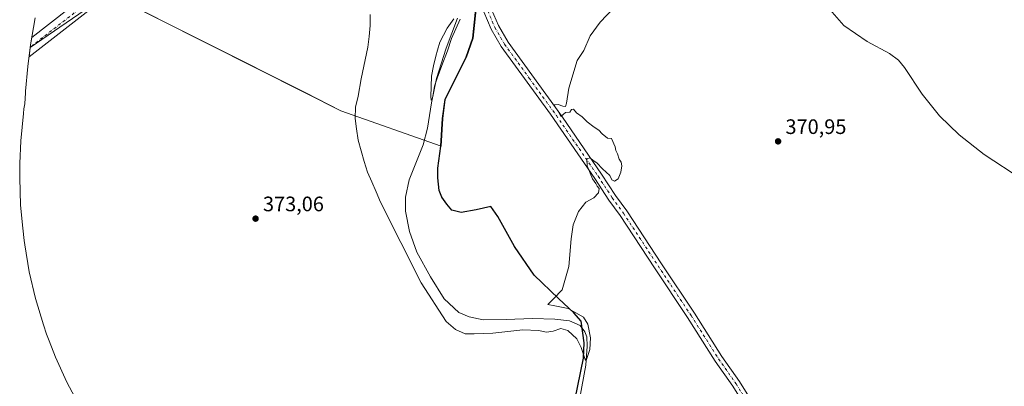
# Model space of a CAD drawing. Units: metres. Extents: x 595130 to 598155, y 4664305 to 4666659.
# Drawn here: x 595829 to 596300, y 4665338 to 4665513 of the extents above; entities that cross this region are included whole.
import ezdxf

# ---------------------------------------------------------------- set-up
doc = ezdxf.new("R2010")
doc.units = ezdxf.units.M
doc.header["$MEASUREMENT"] = 0
doc.linetypes.add('DGN Style 4', pattern=[2.638475, 1.318413, -0.659207, 0.001648, -0.659207])
for name, color, linetype, lineweight in [('Carretera de calzada única Cxs', 7, 'Continuous', 13), ('Carretera de calzada única eje', 7, 'DGN Style 4', 0), ('Comarca', 135, 'Continuous', 13), ('Comarca CxS', 21, 'Continuous', 0), ('Comunidad autónoma', 142, 'Continuous', 30), ('Comunidad Autónoma CxS', 142, 'Continuous', 0), ('Corriente natural lineal', 142, 'Continuous', 13), ('Cultivos herbáceos CxS', 92, 'Continuous', 0), ('Cultivos leñosos CxS', 92, 'Continuous', 0), ('Curva de nivel normal', 30, 'Continuous', 0), ('Municipio', 91, 'Continuous', 13), ('Municipio CxS', 4, 'Continuous', 0), ('Pista no pavimentada Cxs', 111, 'Continuous', 0), ('Pista no pavimentada eje', 91, 'DGN Style 4', 0), ('Prado CxS', 92, 'Continuous', 0), ('Provincia', 7, 'Continuous', 0), ('Provincia CxS', 1, 'Continuous', 0), ('Punto de cota en terreno', 7, 'Continuous', 0), ('Rótulo de punto de cota en terreno', 7, 'Continuous', 0)]:
    doc.layers.add(name, color=color, linetype=linetype, lineweight=lineweight)
doc.styles.add('Style-Arial', font='txt')

# ---------------------------------------------------------------- blocks, each defined once
blk = doc.blocks.new('*U10')
at = {"layer": 'Cultivos leñosos CxS', "color": 92, "linetype": 'Continuous', "lineweight": 0}
blk.add_polyline3d([(595857.3649, 4665328.2801, 375.4126), (595851.1955, 4665339.8223, 375.0069), (595845.7941, 4665351.7433, 375.0664), (595842.7455, 4665359.5637, 374.9983), (595841.5455, 4665362.8437, 374.9738), (595839.9841, 4665367.2721, 374.9468), (595836.1849, 4665379.7963, 374.8226), (595833.2129, 4665392.5419, 374.7097), (595831.0811, 4665405.4549, 374.5747), (595830.8137, 4665407.5733, 374.5427), (595830.0937, 4665413.5333, 374.4721), (595829.0783, 4665424.4395, 374.2656), (595828.6501, 4665437.5201, 374.0449), (595828.6615, 4665439.6521, 373.996), (595828.7115, 4665444.3421, 373.8925), (595829.1283, 4665455.2907, 373.6642), (595830.4111, 4665468.3153, 373.4102), (595830.7101, 4665470.4943, 373.375), (595831.0611, 4665472.9507, 373.3379), (595831.3869, 4665478.2507, 373.2987), (595831.4382, 4665479.0606, 373.298), (595832.5577, 4665490.8139, 373.3279), (595833.6879, 4665499.8441, 373.1832), (595871.2045, 4665525.7589, 372.7352), (595965.5561, 4665478.1339, 372.151), (595982.3297, 4665469.6671, 371.2678), (596030.33, 4665452.6471, 368.1714), (596031.1501, 4665465.9871, 367.746), (596032.2801, 4665475.0073, 367.6372), (596033.8489, 4665478.1339, 367.5888), (596036.7105, 4665483.8373, 367.5456), (596042.3806, 4665495.2071, 367.5647), (596045.5407, 4665504.3969, 367.3779), (596047.6215, 4665524.2901, 366.0562)], dxfattribs=at)
blk = doc.blocks.new('5PATER')
at = {"layer": 'Prado CxS', "linetype": 'Continuous', "lineweight": 0}
h = blk.add_hatch(color=51, dxfattribs=at)
edge = h.paths.add_edge_path()
edge.add_ellipse((0, 0), major_axis=(-0.11, -0.111), ratio=0.999422, start_angle=0, end_angle=360)

msp = doc.modelspace()

# ---------------------------------------------------------------- linework, layer by layer
at = {"layer": 'Carretera de calzada única Cxs', "color": 7, "linetype": 'Continuous', "lineweight": 13}
msp.add_polyline3d([(596036.49, 4665654.84, 365.79), (596020.19, 4665641.29, 367.03), (595979.75, 4665609.27, 370.2), (595974.56, 4665605.23, 370.44), (595920.33, 4665562.92, 371.78), (595867.57, 4665522.28, 372.79), (595833.14, 4665495.46, 373.32), (595833.85, 4665501.12, 373.25), (595834.43, 4665504.66, 373.05), (595851.85, 4665518.23, 372.88), (595856.6, 4665521.93, 372.85), (595857.05, 4665522.28, 372.85), (595860.53, 4665525, 372.78), (595861.43, 4665525.7, 372.75), (595880.17, 4665540.33, 372.4), (595915.81, 4665568.32, 371.78), (595949.09, 4665593.95, 371.19), (595968.96, 4665609.44, 370.54), (595974.94, 4665614.1, 370.29), (596009.06, 4665641.09, 368.02), (596038.18, 4665663.66, 365.69)], close=True, dxfattribs=at)
msp.add_polyline3d([(596036.49, 4665654.84, 365.79), (596020.19, 4665641.29, 367.03), (595979.75, 4665609.27, 370.2), (595974.56, 4665605.23, 370.44), (595920.33, 4665562.92, 371.78), (595867.57, 4665522.28, 372.79), (595833.14, 4665495.46, 373.32), (595833.85, 4665501.12, 373.25), (595834.43, 4665504.66, 373.05), (595851.85, 4665518.23, 372.88)], dxfattribs=at)
at = {"layer": 'Carretera de calzada única eje', "color": 7, "linetype": 'DGN Style 4', "lineweight": 0, "extrusion": (0.009441, 0.007361, 0.999928), "elevation": 40339.65, "flags": 128}
msp.add_lwpolyline([(595828.98, 4665349.22), (595803.63, 4665329.46)], dxfattribs=at)
at = {"layer": 'Comarca', "color": 135, "linetype": 'Continuous', "lineweight": 13, "flags": 128}
msp.add_lwpolyline([(596091.63, 4665318.6), (596098.36, 4665351.32), (596098.76, 4665358.69), (596097.2, 4665369.07), (596093.84, 4665372.96), (596086.38, 4665379.83), (596074.79, 4665390.96), (596065.44, 4665404.79), (596057.48, 4665419.02), (596053.98, 4665423.92), (596047.03, 4665422.3), (596039.81, 4665420.92), (596035.48, 4665422.13), (596033.03, 4665424.89), (596030.57, 4665428.28), (596029.37, 4665431.56), (596028.65, 4665437.52), (596028.7, 4665442.21), (596030.2, 4665452.64), (596031.01, 4665465.98), (596032.14, 4665475.01), (596036.57, 4665483.83), (596042.24, 4665495.21), (596045.4, 4665504.39), (596047.5, 4665524.48)], dxfattribs=at)
at = {"layer": 'Comarca CxS', "color": 21, "linetype": 'Continuous', "lineweight": 0, "flags": 128}
msp.add_lwpolyline([(596091.63, 4665318.6), (596098.36, 4665351.32), (596098.76, 4665358.69), (596097.2, 4665369.07), (596093.84, 4665372.96), (596086.38, 4665379.83), (596074.79, 4665390.96), (596065.44, 4665404.79), (596057.48, 4665419.02), (596053.98, 4665423.92), (596047.03, 4665422.3), (596039.81, 4665420.92), (596035.48, 4665422.13), (596033.03, 4665424.89), (596030.57, 4665428.28), (596029.37, 4665431.56), (596028.65, 4665437.52), (596028.7, 4665442.21), (596030.2, 4665452.64), (596031.01, 4665465.98), (596032.14, 4665475.01), (596036.57, 4665483.83), (596042.24, 4665495.21), (596045.4, 4665504.39), (596047.5, 4665524.48)], dxfattribs=at)
at = {"layer": 'Comunidad autónoma', "color": 142, "linetype": 'Continuous', "lineweight": 30, "flags": 128}
msp.add_lwpolyline([(596091.63, 4665318.6), (596098.36, 4665351.32), (596098.76, 4665358.69), (596097.2, 4665369.07), (596093.84, 4665372.96), (596086.38, 4665379.83), (596074.79, 4665390.96), (596065.44, 4665404.79), (596057.48, 4665419.02), (596053.98, 4665423.92), (596047.03, 4665422.3), (596039.81, 4665420.92), (596035.48, 4665422.13), (596033.03, 4665424.89), (596030.57, 4665428.28), (596029.37, 4665431.56), (596028.65, 4665437.52), (596028.7, 4665442.21), (596030.2, 4665452.64), (596031.01, 4665465.98), (596032.14, 4665475.01), (596036.57, 4665483.83), (596042.24, 4665495.21), (596045.4, 4665504.39), (596047.5, 4665524.48)], dxfattribs=at)
at = {"layer": 'Comunidad Autónoma CxS', "color": 142, "linetype": 'Continuous', "lineweight": 0, "flags": 128}
msp.add_lwpolyline([(596091.63, 4665318.6), (596098.36, 4665351.32), (596098.76, 4665358.69), (596097.2, 4665369.07), (596093.84, 4665372.96), (596086.38, 4665379.83), (596074.79, 4665390.96), (596065.44, 4665404.79), (596057.48, 4665419.02), (596053.98, 4665423.92), (596047.03, 4665422.3), (596039.81, 4665420.92), (596035.48, 4665422.13), (596033.03, 4665424.89), (596030.57, 4665428.28), (596029.37, 4665431.56), (596028.65, 4665437.52), (596028.7, 4665442.21), (596030.2, 4665452.64), (596031.01, 4665465.98), (596032.14, 4665475.01), (596036.57, 4665483.83), (596042.24, 4665495.21), (596045.4, 4665504.39), (596047.5, 4665524.48)], dxfattribs=at)
at = {"layer": 'Corriente natural lineal', "color": 142, "linetype": 'Continuous', "lineweight": 13}
msp.add_polyline3d([(596093.48, 4665315.17, 371.79), (596099.51, 4665347.95, 371.03), (596100.16, 4665357.02, 370.5), (596099.97, 4665361.46, 370.27), (596099.04, 4665363.85, 370.04), (596096.76, 4665366.91, 370), (596091.67, 4665369.17, 369.29), (596084.68, 4665369.98, 369.21), (596074.07, 4665370.37, 369.27), (596061.35, 4665369.78, 369.03), (596050.37, 4665369.63, 368.87), (596043.72, 4665371.02, 368.69), (596038.67, 4665373.2, 368.14), (596031.77, 4665379.69, 367.96), (596025.14, 4665390.24, 368.36), (596018.68, 4665402.08, 367.84), (596015.13, 4665411.93, 367.52), (596013.17, 4665421.65, 368.14), (596013.26, 4665428.31, 367.8), (596015.01, 4665436.59, 367.39), (596021.7, 4665453.31, 366.69), (596023.81, 4665461.39, 366.78), (596025.66, 4665473.43, 366.71), (596028.13, 4665485.14, 365.96), (596032.7, 4665499.55, 365.77), (596038.08, 4665513.9, 365.8)], dxfattribs=at)
at = {"layer": 'Cultivos herbáceos CxS', "color": 92, "linetype": 'Continuous', "lineweight": 0}
for points in [[(596079.26, 4665684.16, 363.57), (596079.91, 4665680.17, 363.13), (596079.13, 4665674.98, 363.08), (596075.64, 4665651.7, 363.01), (596074.73, 4665645.7, 363.3), (596068.73, 4665614.52, 364.18), (596063.93, 4665580.18, 365.25), (596059.78, 4665560.7, 365.47), (596052.36, 4665539.91, 365.71), (596049.16, 4665532.88, 365.79), (596047.64, 4665524.48, 366.03), (596047.62, 4665524.29, 366.06), (596045.54, 4665504.4, 367.38), (596042.38, 4665495.21, 367.56), (596036.71, 4665483.84, 367.55), (596033.85, 4665478.13, 367.59), (596032.28, 4665475.01, 367.64), (596031.15, 4665465.99, 367.75), (596030.33, 4665452.65, 368.17), (595982.33, 4665469.67, 371.27), (595965.56, 4665478.13, 372.15), (595871.2, 4665525.76, 372.74), (595833.69, 4665499.84, 373.18)], [(596047.62, 4665524.29, 366.06), (596045.54, 4665504.4, 367.38), (596042.38, 4665495.21, 367.56), (596036.71, 4665483.84, 367.55), (596033.85, 4665478.13, 367.59), (596032.28, 4665475.01, 367.64), (596031.15, 4665465.99, 367.75), (596030.33, 4665452.65, 368.17), (595982.33, 4665469.67, 371.27), (595965.56, 4665478.13, 372.15), (595871.2, 4665525.76, 372.74), (595833.69, 4665499.84, 373.18), (595833.85, 4665501.12, 373.1), (595835.98, 4665514.03, 372.35)], [(595835.98, 4665514.03, 372.35), (595833.85, 4665501.12, 373.1), (595833.69, 4665499.84, 373.18)]]:
    msp.add_polyline3d(points, dxfattribs=at)
at = {"layer": 'Cultivos leñosos CxS', "color": 92, "linetype": 'Continuous', "lineweight": 0}
for points in [[(596079.26, 4665684.16, 363.57), (596079.91, 4665680.17, 363.13), (596079.13, 4665674.98, 363.08), (596075.64, 4665651.7, 363.01), (596074.73, 4665645.7, 363.3), (596068.73, 4665614.52, 364.18), (596063.93, 4665580.18, 365.25), (596059.78, 4665560.7, 365.47), (596052.36, 4665539.91, 365.71), (596049.16, 4665532.88, 365.79), (596047.64, 4665524.48, 366.03), (596047.62, 4665524.29, 366.06), (596045.54, 4665504.4, 367.38), (596042.38, 4665495.21, 367.56), (596036.71, 4665483.84, 367.55), (596033.85, 4665478.13, 367.59), (596032.28, 4665475.01, 367.64), (596031.15, 4665465.99, 367.75), (596030.33, 4665452.65, 368.17), (595982.33, 4665469.67, 371.27), (595965.56, 4665478.13, 372.15), (595871.2, 4665525.76, 372.74), (595833.69, 4665499.84, 373.18)], [(595833.69, 4665499.84, 373.18), (595832.56, 4665490.81, 373.33), (595831.44, 4665479.06, 373.3), (595831.39, 4665478.25, 373.3), (595831.06, 4665472.95, 373.34), (595830.71, 4665470.49, 373.38), (595830.41, 4665468.32, 373.41), (595829.13, 4665455.29, 373.66), (595828.71, 4665444.34, 373.89), (595828.66, 4665439.65, 374), (595828.65, 4665437.52, 374.04), (595829.08, 4665424.44, 374.27), (595830.09, 4665413.53, 374.47), (595830.81, 4665407.57, 374.54), (595831.08, 4665405.45, 374.57), (595833.21, 4665392.54, 374.71), (595836.18, 4665379.8, 374.82), (595839.98, 4665367.27, 374.95), (595841.55, 4665362.84, 374.97), (595842.75, 4665359.56, 375), (595845.79, 4665351.74, 375.07), (595851.2, 4665339.82, 375.01), (595857.36, 4665328.28, 375.41)]]:
    msp.add_polyline3d(points, dxfattribs=at)
at = {"layer": 'Curva de nivel normal', "color": 30, "linetype": 'Continuous', "lineweight": 0, "flags": 128}
for points, elevation in [([(596115.9, 4665522.11), (596106.31, 4665512.07), (596101.59, 4665505.51), (596098.59, 4665498.45), (596095.38, 4665493.67), (596091.34, 4665480.45), (596090.29, 4665473.3), (596089.71, 4665471.71), (596088.57, 4665471.78), (596086.26, 4665472.61), (596084.4, 4665472.41), (596085.57, 4665470.25), (596086.62, 4665468.98), (596087.6, 4665466.87), (596089.74, 4665468.84), (596091.78, 4665469), (596092.63, 4665470.18), (596093.68, 4665470.35), (596094.97, 4665468.58), (596097.83, 4665466.74), (596100.16, 4665464.33), (596103.46, 4665461.72), (596105.77, 4665460.38), (596107.25, 4665458.67), (596109.89, 4665456.58), (596111.81, 4665456.37), (596113.56, 4665452.45), (596113.91, 4665450.6), (596114.62, 4665448.96), (596115.43, 4665446.46), (596116.34, 4665445.03), (596116.68, 4665443.24), (596116.32, 4665440.28), (596115.01, 4665437.02), (596113.23, 4665436.04), (596111.91, 4665436.6), (596110.99, 4665438.68), (596107.56, 4665441.91), (596104.76, 4665444.78), (596103.06, 4665445.92), (596101.64, 4665447.09), (596100.05, 4665446.64), (596100.15, 4665443.27), (596102.75, 4665437.1), (596104.22, 4665434.91), (596104.92, 4665433.6), (596105.82, 4665432.48), (596105.59, 4665430.4), (596103.41, 4665428.06), (596099.57, 4665425.96), (596095.94, 4665421.54), (596093.42, 4665415.06), (596092.43, 4665408.46), (596091.4, 4665395.13), (596088.15, 4665384), (596084.02, 4665379.63), (596081.34, 4665376.94), (596084.71, 4665376.42), (596091.08, 4665375.06), (596098.42, 4665371.01), (596100.4, 4665367.6), (596101.79, 4665360.98), (596101.49, 4665355.4), (596099.88, 4665350.76), (596099.38, 4665350.27), (596098.12, 4665354.04), (596097.2, 4665356.48), (596095.22, 4665360.59), (596090.86, 4665364.48), (596087.53, 4665365.5), (596083.92, 4665364.19), (596080.71, 4665363.68), (596076.92, 4665364.5), (596069.44, 4665364.92), (596054.95, 4665363.34), (596046.02, 4665363.01), (596041.85, 4665362.97), (596037.13, 4665365.05), (596032.76, 4665368.85), (596020.75, 4665387.43), (596001.28, 4665425.86), (595999.23, 4665430.92), (595997.08, 4665435.66), (595995.05, 4665440.35), (595993.39, 4665445.43), (595992.04, 4665450.47), (595990.61, 4665455.63), (595989.75, 4665460.94), (595989.1, 4665465.95), (595989.3, 4665471.39), (595990.66, 4665476.58), (595992.09, 4665484.86), (595995.23, 4665500.05), (595995.9, 4665505.14), (595996.3, 4665510.46), (595996.26, 4665515.7)], 370), ([(596308.09, 4665436.94), (596290.04, 4665448.65), (596278.16, 4665458.08), (596268.77, 4665467.27), (596260.42, 4665477.61), (596252.02, 4665490.37), (596249.11, 4665493.78), (596244.77, 4665497.01), (596234.16, 4665502.7), (596222.99, 4665510.46), (596215.2, 4665519.36)], 370), ([(596036.32, 4665513.55), (596033.1, 4665509.12), (596029.6, 4665502.45), (596028.58, 4665498.64), (596027.71, 4665495.78), (596026.69, 4665491.07), (596025.62, 4665486.14), (596025.3, 4665476.25), (596025.47, 4665474.76), (596026.08, 4665475.66), (596027.05, 4665481.45), (596028.44, 4665485.24), (596030.67, 4665491.26), (596033.4, 4665498.24), (596035.17, 4665504.15), (596039.4, 4665513.4)], 365)]:
    msp.add_lwpolyline(points, dxfattribs=dict(at, elevation=elevation))
at = {"layer": 'Municipio', "color": 91, "linetype": 'Continuous', "lineweight": 13, "flags": 128}
msp.add_lwpolyline([(596091.63, 4665318.6), (596098.36, 4665351.32), (596098.76, 4665358.69), (596097.2, 4665369.07), (596093.84, 4665372.96), (596086.38, 4665379.83), (596074.79, 4665390.96), (596065.44, 4665404.79), (596057.48, 4665419.02), (596053.98, 4665423.92), (596047.03, 4665422.3), (596039.81, 4665420.92), (596035.48, 4665422.13), (596033.03, 4665424.89), (596030.57, 4665428.28), (596029.37, 4665431.56), (596028.65, 4665437.52), (596028.7, 4665442.21), (596030.2, 4665452.64), (596031.01, 4665465.98), (596032.14, 4665475.01), (596036.57, 4665483.83), (596042.24, 4665495.21), (596045.4, 4665504.39), (596047.5, 4665524.48)], dxfattribs=at)
at = {"layer": 'Municipio CxS', "color": 4, "linetype": 'Continuous', "lineweight": 0, "flags": 128}
msp.add_lwpolyline([(596091.63, 4665318.6), (596098.36, 4665351.32), (596098.76, 4665358.69), (596097.2, 4665369.07), (596093.84, 4665372.96), (596086.38, 4665379.83), (596074.79, 4665390.96), (596065.44, 4665404.79), (596057.48, 4665419.02), (596053.98, 4665423.92), (596047.03, 4665422.3), (596039.81, 4665420.92), (596035.48, 4665422.13), (596033.03, 4665424.89), (596030.57, 4665428.28), (596029.37, 4665431.56), (596028.65, 4665437.52), (596028.7, 4665442.21), (596030.2, 4665452.64), (596031.01, 4665465.98), (596032.14, 4665475.01), (596036.57, 4665483.83), (596042.24, 4665495.21), (596045.4, 4665504.39), (596047.5, 4665524.48)], dxfattribs=at)
at = {"layer": 'Pista no pavimentada Cxs', "color": 111, "linetype": 'Continuous', "lineweight": 0}
for points in [[(596175.12, 4665329.51, 371.77), (596169.8, 4665337.97, 371.61), (596161.41, 4665349.96, 371.31), (596148.21, 4665370.73, 371.16), (596132.42, 4665394.48, 371.09), (596115.92, 4665419.54, 370.76), (596110.58, 4665426.93, 370.46), (596103.8, 4665437.22, 370.26), (596082.56, 4665468.05, 370.08), (596059.03, 4665500.36, 368.79), (596054.26, 4665508.63, 368.16), (596050.7, 4665516.98, 367.52)], [(596175.12, 4665329.51, 371.77), (596169.8, 4665337.97, 371.61), (596161.41, 4665349.96, 371.31), (596148.21, 4665370.73, 371.16), (596132.42, 4665394.48, 371.09), (596115.92, 4665419.54, 370.76), (596110.58, 4665426.93, 370.46), (596103.8, 4665437.22, 370.26), (596082.56, 4665468.05, 370.08), (596059.03, 4665500.36, 368.79), (596054.26, 4665508.63, 368.16), (596050.7, 4665516.98, 367.52)], [(596054.45, 4665518.06, 367.7), (596057.73, 4665510.36, 368.18), (596062.28, 4665502.47, 368.67), (596088.32, 4665466.57, 370.25), (596107.01, 4665439.38, 370.46), (596113.76, 4665429.13, 370.49), (596119.11, 4665421.74, 370.71), (596135.75, 4665396.47, 370.96), (596151.45, 4665372.83, 371.08), (596164.63, 4665352.11, 371.27), (596173.02, 4665340.11, 371.49), (596178.35, 4665331.65, 371.71)], [(596054.45, 4665518.06, 367.7), (596057.73, 4665510.36, 368.18), (596062.28, 4665502.47, 368.67), (596088.32, 4665466.57, 370.25), (596107.01, 4665439.38, 370.46), (596113.76, 4665429.13, 370.49), (596119.11, 4665421.74, 370.71), (596135.75, 4665396.47, 370.96), (596151.45, 4665372.83, 371.08), (596164.63, 4665352.11, 371.27), (596173.02, 4665340.11, 371.49), (596178.35, 4665331.65, 371.71)]]:
    msp.add_polyline3d(points, dxfattribs=at)
at = {"layer": 'Pista no pavimentada eje', "color": 91, "linetype": 'DGN Style 4', "lineweight": 0}
msp.add_polyline3d([(596051.57, 4665525.55, 367.35), (596051.52, 4665524.25, 367.36), (596051.77, 4665521.77, 367.41), (596052.26, 4665518.67, 367.53), (596052.58, 4665517.52, 367.58), (596056, 4665509.5, 368.14), (596060.66, 4665501.42, 368.72), (596072.42, 4665485.26, 369.59), (596085.44, 4665467.31, 370.18), (596105.41, 4665438.3, 370.34), (596112.17, 4665428.03, 370.42), (596117.52, 4665420.64, 370.69), (596134.09, 4665395.48, 371), (596149.83, 4665371.78, 371.09), (596163.02, 4665351.04, 371.24), (596171.41, 4665339.04, 371.51), (596176.74, 4665330.58, 371.69)], dxfattribs=at)
at = {"layer": 'Provincia', "color": 7, "linetype": 'Continuous', "lineweight": 0, "flags": 128}
msp.add_lwpolyline([(596091.63, 4665318.6), (596098.36, 4665351.32), (596098.76, 4665358.69), (596097.2, 4665369.07), (596093.84, 4665372.96), (596086.38, 4665379.83), (596074.79, 4665390.96), (596065.44, 4665404.79), (596057.48, 4665419.02), (596053.98, 4665423.92), (596047.03, 4665422.3), (596039.81, 4665420.92), (596035.48, 4665422.13), (596033.03, 4665424.89), (596030.57, 4665428.28), (596029.37, 4665431.56), (596028.65, 4665437.52), (596028.7, 4665442.21), (596030.2, 4665452.64), (596031.01, 4665465.98), (596032.14, 4665475.01), (596036.57, 4665483.83), (596042.24, 4665495.21), (596045.4, 4665504.39), (596047.5, 4665524.48)], dxfattribs=at)
at = {"layer": 'Provincia CxS', "color": 1, "linetype": 'Continuous', "lineweight": 0, "flags": 128}
msp.add_lwpolyline([(596091.63, 4665318.6), (596098.36, 4665351.32), (596098.76, 4665358.69), (596097.2, 4665369.07), (596093.84, 4665372.96), (596086.38, 4665379.83), (596074.79, 4665390.96), (596065.44, 4665404.79), (596057.48, 4665419.02), (596053.98, 4665423.92), (596047.03, 4665422.3), (596039.81, 4665420.92), (596035.48, 4665422.13), (596033.03, 4665424.89), (596030.57, 4665428.28), (596029.37, 4665431.56), (596028.65, 4665437.52), (596028.7, 4665442.21), (596030.2, 4665452.64), (596031.01, 4665465.98), (596032.14, 4665475.01), (596036.57, 4665483.83), (596042.24, 4665495.21), (596045.4, 4665504.39), (596047.5, 4665524.48)], dxfattribs=at)

# ---------------------------------------------------------------- block references
at = {"layer": 'Cultivos leñosos CxS', "color": 92, "linetype": 'Continuous', "lineweight": 0}
msp.add_blockref('*U10', (0, 0), dxfattribs=at)
at = {"layer": 'Punto de cota en terreno', "color": 7, "linetype": 'Continuous', "lineweight": 0, "xscale": 10, "yscale": 10, "zscale": 10}
for p in [(596191.49, 4665455, 370.95), (595941.51, 4665418.05, 373.06)]:
    msp.add_blockref('5PATER', p, dxfattribs=at)

# ---------------------------------------------------------------- texts
at = {"layer": 'Rótulo de punto de cota en terreno', "color": 7, "linetype": 'Continuous', "lineweight": 0, "style": 'Style-Arial'}
for s, p in [('370,95', (596195.02, 4665458.53)), ('373,06', (595945.04, 4665421.58))]:
    msp.add_text(s, height=7, dxfattribs=at).set_placement(p)

doc.saveas('drawing.dxf')
